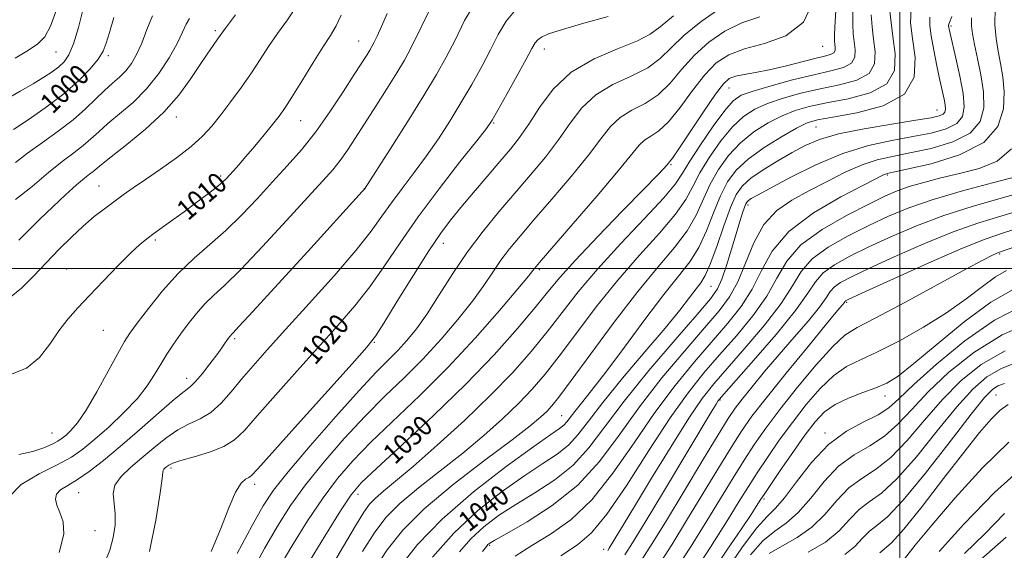
# Model space of a CAD drawing. Extents: x 2077300 to 2080200, y 359800 to 362700.
# Drawn here: x 2078153 to 2078541, y 361889 to 362098 of the extents above; entities that cross this region are included whole.
import ezdxf

# ---------------------------------------------------------------- set-up
doc = ezdxf.new("R2010")
doc.units = 0
doc.header["$MEASUREMENT"] = 0
for name, color, linetype, lineweight in [('32000', 7, 'Continuous', 0), ('DTM SPOT ELEVATION', 2, 'Continuous', 13), ('INDEX CONTOUR', 41, 'Continuous', 13), ('INDEX CONTOUR LABEL', 244, 'Continuous', 0), ('INTERMEDIATE CONTOUR', 44, 'Continuous', 0)]:
    doc.layers.add(name, color=color, linetype=linetype, lineweight=lineweight)
doc.styles.add('Style-ITALICS', font='ITALICS.shx')

msp = doc.modelspace()

# ---------------------------------------------------------------- linework, layer by layer
at = {"layer": '32000', "flags": 128}
for points in [[(2078500, 362500), (2078500, 360000)], [(2080000, 362000), (2077500, 362000)]]:
    msp.add_lwpolyline(points, dxfattribs=at)
at = {"layer": 'DTM SPOT ELEVATION'}
for p in [(2078520.19, 362095.54, 1042.24), (2078230.31, 362093.76, 1005.71), (2078286.83, 362089.75, 1011.19), (2078469.64, 362087.61, 1028.73), (2078167.524, 362085.351, 996.898), (2078188.1, 362083.94, 1000.32), (2078359.98, 362086.53, 1020.61), (2078432.75, 362071.19, 1030.82), (2078514.73, 362062.48, 1039.11), (2078214.882, 362059.7, 1006.525), (2078263.98, 362058.27, 1010.84), (2078340.02, 362057.3, 1020.15), (2078467.01, 362055.8, 1038.97), (2078409.88, 362040.93, 1030.18), (2078495.15, 362036.91, 1046.16), (2078232.4, 362036.48, 1009.68), (2078184.39, 362032.5, 1007.13), (2078289.05, 362031.52, 1015.97), (2078440.286, 362025.057, 1042.415), (2078206.588, 362011.271, 1010.238), (2078320.12, 362009.88, 1022.64), (2078539.4, 362005.76, 1058.19), (2078171.711, 361999.74, 1009.083), (2078358.01, 361999.52, 1028.3), (2078425.7, 361992.94, 1040.94), (2078479.096, 361986.612, 1056.21), (2078186.13, 361975.68, 1010.9), (2078237.97, 361972.38, 1016.26), (2078292.92, 361970.86, 1022.12), (2078218.945, 361956.662, 1015.409), (2078429.25, 361948.18, 1052.16), (2078494.19, 361949.7, 1062.62), (2078537.96, 361950.07, 1073.06), (2078366.72, 361942, 1037.05), (2078165.91, 361935.16, 1011.02), (2078470.541, 361935.113, 1063.744), (2078212.765, 361921.339, 1020.323), (2078245.81, 361914.93, 1022.44), (2078176.44, 361911.62, 1016.935), (2078286.56, 361911.01, 1030.59), (2078446.57, 361909.06, 1062.31), (2078182.88, 361896.64, 1016.99), (2078338.45, 361890.87, 1044.21), (2078383.31, 361889.21, 1049.52)]:
    msp.add_point(p, dxfattribs=at)
at = {"layer": 'INDEX CONTOUR'}
for points in [[(2078475.099, 362105.945, 1030), (2078474.591, 362097.527, 1030), (2078474.356, 362092.32, 1030), (2078474.345, 362089.673, 1030), (2078474.475, 362088.281, 1030), (2078474.631, 362087.078, 1030), (2078474.579, 362085.952, 1030), (2078474.055, 362085.027, 1030), (2078472.783, 362084.359, 1030), (2078470.418, 362083.718, 1030), (2078466.606, 362082.804, 1030), (2078454.902, 362079.822, 1030), (2078448.624, 362078.343, 1030), (2078443.14, 362077.251, 1030), (2078438.663, 362076.453, 1030), (2078435.265, 362075.771, 1030), (2078432.837, 362074.879, 1030), (2078430.541, 362072.864, 1030), (2078427.353, 362068.668, 1030), (2078422.653, 362061.779, 1030), (2078412.994, 362047.234, 1030), (2078410.426, 362043.486, 1030), (2078409.339, 362042.042, 1030), (2078408.8369, 362041.561, 1030), (2078408.06, 362040.6079, 1030), (2078407.011, 362039.411, 1030), (2078404.447, 362036.679, 1030), (2078399.233, 362031.287, 1030), (2078390.8179, 362022.679, 1030), (2078381.0039, 362012.586, 1030), (2078372.179, 362003.308, 1030), (2078366.0179, 361996.451, 1030), (2078361.352, 361990.84, 1030), (2078356.299, 361984.607, 1030), (2078349.312, 361976.284, 1030), (2078340.181, 361966.013, 1030), (2078329.0321, 361954.339, 1030), (2078316.33, 361941.9889, 1030), (2078303.902, 361930.42, 1030), (2078293.916, 361921.273, 1030), (2078287.772, 361915.436, 1030), (2078283.81, 361910.7881, 1030), (2078279.605, 361904.454, 1030), (2078273.404, 361894.482, 1030), (2078266.161, 361882.609, 1030)], [(2078279.873, 362099.925, 1010), (2078277.943, 362095.651, 1010), (2078275.713, 362091.892, 1010), (2078272.721, 362087.276, 1010), (2078268.7239, 362080.913, 1010), (2078264.357, 362073.841, 1010), (2078260.474, 362067.582, 1010), (2078257.656, 362063.209, 1010), (2078255.387, 362060.0031, 1010), (2078252.878, 362056.794, 1010), (2078249.574, 362052.737, 1010), (2078245.861, 362048.262, 1010), (2078242.359, 362044.1229, 1010), (2078239.558, 362040.9079, 1010), (2078237.43, 362038.544, 1010), (2078235.8179, 362036.794, 1010), (2078234.494, 362035.388, 1010), (2078232.946, 362033.92, 1010), (2078230.594, 362031.95, 1010), (2078227.046, 362029.178, 1010), (2078222.662, 362025.86, 1010), (2078217.991, 362022.392, 1010), (2078213.522, 362019.1221, 1010), (2078206.092, 362013.751, 1010), (2078203.3241, 362011.709, 1010), (2078200.538, 362009.406, 1010), (2078196.914, 362006.012, 1010), (2078191.922, 362001.006, 1010), (2078186.199, 361995.106, 1010), (2078180.672, 361989.341, 1010), (2078176.049, 361984.452, 1010), (2078172.165, 361980.038, 1010), (2078168.637, 361975.412, 1010), (2078165.062, 361970.159, 1010), (2078160.979, 361964.952, 1010), (2078155.905, 361960.735, 1010), (2078149.609, 361958.207, 1010)], [(2078190.35, 362098.972, 1000), (2078188.537, 362093.0751, 1000), (2078187.304, 362088.847, 1000), (2078186.065, 362085.696, 1000), (2078184.1459, 362082.588, 1000), (2078180.986, 362078.703, 1000), (2078176.4709, 362074.067, 1000), (2078170.6001, 362068.919, 1000), (2078163.5891, 362063.571, 1000), (2078156.5271, 362058.624, 1000), (2078150.721, 362054.752, 1000)], [(2078385.105, 362099.311, 1020), (2078375.547, 362096.718, 1020), (2078367.068, 362094.277, 1020), (2078361.644, 362092.501, 1020), (2078358.781, 362091.242, 1020), (2078357.371, 362090.191, 1020), (2078356.381, 362088.94, 1020), (2078355.084, 362086.685, 1020), (2078352.826, 362082.523, 1020), (2078349.249, 362076.027, 1020), (2078345.1611, 362068.673, 1020), (2078341.659, 362062.414, 1020), (2078339.384, 362058.483, 1020), (2078337.144, 362055.233, 1020), (2078333.286, 362050.298, 1020), (2078326.702, 362042.001, 1020), (2078318.461, 362031.419, 1020), (2078310.178, 362020.321, 1020), (2078303.094, 362010.148, 1020), (2078296.971, 362001.043, 1020), (2078291.201, 361992.823, 1020), (2078285.2171, 361985.212, 1020), (2078278.626, 361977.572, 1020), (2078262.499, 361959.639, 1020), (2078253.941, 361950.059, 1020), (2078246.731, 361941.879, 1020), (2078241.723, 361936.158, 1020), (2078237.868, 361932.425, 1020), (2078233.639, 361929.821, 1020), (2078228.003, 361927.64, 1020), (2078221.889, 361925.786, 1020), (2078216.718, 361924.312, 1020), (2078213.546, 361923.243, 1020), (2078211.957, 361922.478, 1020), (2078211.171, 361921.891, 1020), (2078210.551, 361921.371, 1020), (2078210.034, 361920.881, 1020), (2078209.702, 361920.402, 1020), (2078209.561, 361919.645, 1020), (2078209.3099, 361917.232, 1020), (2078208.571, 361911.512, 1020), (2078206.999, 361901.445, 1020), (2078204.386, 361888.425, 1020)], [(2078511.915, 362099.116, 1040), (2078511.874, 362095.846, 1040), (2078512.4621, 362091.671, 1040), (2078513.478, 362086.107, 1040), (2078514.692, 362079.929, 1040), (2078515.865, 362074.227, 1040), (2078517.473, 362066.711, 1040), (2078517.89, 362064.476, 1040), (2078518.041, 362062.849, 1040), (2078517.824, 362061.673, 1040), (2078517.113, 362060.824, 1040), (2078515.62, 362060.157, 1040), (2078512.402, 362059.444, 1040), (2078506.353, 362058.437, 1040), (2078496.95, 362056.956, 1040), (2078486.003, 362055.1, 1040), (2078475.907, 362053.039, 1040), (2078468.425, 362050.882, 1040), (2078462.7979, 362048.499, 1040), (2078457.64, 362045.699, 1040), (2078451.941, 362042.392, 1040), (2078446.217, 362038.883, 1040), (2078441.362, 362035.577, 1040), (2078437.989, 362032.625, 1040), (2078435.586, 362029.168, 1040), (2078433.362, 362024.093, 1040), (2078430.728, 362016.792, 1040), (2078427.918, 362008.684, 1040), (2078425.37, 362001.692, 1040), (2078423.378, 361997.193, 1040), (2078421.647, 361994.383, 1040), (2078419.738, 361991.913, 1040), (2078417.175, 361988.562, 1040), (2078413.335, 361983.625, 1040), (2078407.564, 361976.526, 1040), (2078399.607, 361967.0861, 1040), (2078390.821, 361956.701, 1040), (2078382.967, 361947.1609, 1040), (2078377.319, 361939.845, 1040), (2078373.1951, 361934.476, 1040), (2078369.43, 361930.364, 1040), (2078364.988, 361926.811, 1040), (2078359.374, 361923.071, 1040), (2078352.224, 361918.39, 1040), (2078343.409, 361912.1829, 1040), (2078333.733, 361904.535, 1040), (2078324.234, 361895.7031, 1040), (2078315.833, 361886.134, 1040)], [(2078546.15, 362036.253, 1050), (2078536.575, 362033.821, 1050), (2078524.787, 362030.672, 1050), (2078513.201, 362027.262, 1050), (2078503.641, 362023.935, 1050), (2078495.562, 362020.572, 1050), (2078487.827, 362016.942, 1050), (2078479.676, 362012.873, 1050), (2078471.854, 362008.434, 1050), (2078465.4829, 362003.759, 1050), (2078461.202, 361998.851, 1050), (2078457.7249, 361993.219, 1050), (2078453.286, 361986.243, 1050), (2078446.69, 361977.659, 1050), (2078439.035, 361968.614, 1050), (2078431.993, 361960.612, 1050), (2078426.704, 361954.527, 1050), (2078422.183, 361948.7351, 1050), (2078416.912, 361940.986, 1050), (2078409.895, 361929.869, 1050), (2078402.2059, 361917.333, 1050), (2078395.4411, 361906.163, 1050), (2078385.52, 361889.714, 1050), (2078384.936, 361888.7911, 1050)], [(2078542.081, 361999.156, 1060), (2078537.746, 361996.692, 1060), (2078532.598, 361992.915, 1060), (2078526.251, 361988.05, 1060), (2078518.493, 361982.532, 1060), (2078509.359, 361976.823, 1060), (2078499.871, 361971.489, 1060), (2078491.3, 361967.118, 1060), (2078484.556, 361964.011, 1060), (2078479.108, 361961.299, 1060), (2078474.064, 361957.824, 1060), (2078468.7301, 361952.7291, 1060), (2078463.184, 361946.352, 1060), (2078457.7, 361939.3359, 1060), (2078452.533, 361932.267, 1060), (2078447.853, 361925.526, 1060), (2078443.809, 361919.444, 1060), (2078440.3671, 361914.0541, 1060), (2078436.749, 361908.214, 1060), (2078431.994, 361900.486, 1060), (2078425.49, 361890.079, 1060), (2078418.044, 361878.792, 1060)], [(2078546.949, 361963.321, 1070), (2078540.13, 361960.631, 1070), (2078534.339, 361957.241, 1070), (2078528.796, 361952.45, 1070), (2078522.501, 361945.457, 1070), (2078514.817, 361935.972, 1070), (2078506.566, 361925.743, 1070), (2078498.937, 361917.03, 1070), (2078492.833, 361911.439, 1070), (2078488.033, 361907.963, 1070), (2078484.0321, 361904.94, 1070), (2078480.289, 361901.085, 1070), (2078476.11, 361896.62, 1070), (2078470.766, 361892.143, 1070), (2078463.914, 361888.175, 1070)], [(2078541.353, 361903.3969, 1080), (2078533.5169, 361895.386, 1080), (2078525.504, 361887.682, 1080)]]:
    msp.add_polyline3d(points, dxfattribs=at)
at = {"layer": 'INTERMEDIATE CONTOUR'}
for points in [[(2078315.29, 362103.2211, 1014), (2078307.483, 362087.099, 1014), (2078304.795, 362082.097, 1014), (2078301.805, 362077.1, 1014), (2078297.921, 362070.886, 1014), (2078293.526, 362063.955, 1014), (2078285.564, 362051.484, 1014), (2078282.397, 362046.679, 1014), (2078279.522, 362042.627, 1014), (2078276.58, 362038.948, 1014), (2078272.676, 362034.531, 1014), (2078266.785, 362028.08, 1014), (2078258.374, 362018.895, 1014), (2078248.893, 362008.6469, 1014), (2078240.288, 361999.606, 1014), (2078234.021, 361993.43, 1014), (2078229.627, 361989.356, 1014), (2078226.157, 361986.012, 1014), (2078222.838, 361982.301, 1014), (2078219.602, 361978.238, 1014), (2078216.555, 361974.111, 1014), (2078213.774, 361970.139, 1014), (2078211.213, 361966.257, 1014), (2078208.799, 361962.325, 1014), (2078206.378, 361958.202, 1014), (2078203.478, 361953.726, 1014), (2078199.548, 361948.729, 1014), (2078194.286, 361943.1829, 1014), (2078188.3891, 361937.609, 1014), (2078182.8021, 361932.665, 1014), (2078178.124, 361928.799, 1014), (2078173.572, 361925.622, 1014), (2078168.0169, 361922.533, 1014), (2078160.878, 361919.001, 1014), (2078153.764, 361914.775, 1014), (2078148.831, 361909.672, 1014)], [(2078262.679, 362103.97, 1008), (2078258.667, 362098.062, 1008), (2078254.764, 362092.615, 1008), (2078251.282, 362087.491, 1008), (2078247.983, 362082.435, 1008), (2078244.492, 362077.161, 1008), (2078240.562, 362071.5089, 1008), (2078236.443, 362065.83, 1008), (2078232.512, 362060.601, 1008), (2078228.967, 362056.139, 1008), (2078225.291, 362052.123, 1008), (2078220.787, 362048.074, 1008), (2078215.036, 362043.668, 1008), (2078208.719, 362039.204, 1008), (2078202.793, 362035.1389, 1008), (2078197.9701, 362031.796, 1008), (2078193.984, 362028.972, 1008), (2078190.321, 362026.332, 1008), (2078186.546, 362023.564, 1008), (2078182.525, 362020.436, 1008), (2078178.201, 362016.738, 1008), (2078173.547, 362012.339, 1008), (2078168.665, 362007.42, 1008), (2078158.725, 361997.0769, 1008), (2078153.83, 361992.304, 1008), (2078149.036, 361988.313, 1008)], [(2078333.48, 362105.996, 1016), (2078328.555, 362097.709, 1016), (2078324.746, 362090.016, 1016), (2078321.31, 362083.26, 1016), (2078317.489, 362076.4319, 1016), (2078312.522, 362068.188, 1016), (2078306.0391, 362057.81, 1016), (2078299.237, 362047.085, 1016), (2078289.123, 362031.326, 1016), (2078288.854, 362031.013, 1016), (2078288.205, 362030.287, 1016), (2078266.694, 362006.673, 1016), (2078255.054, 361993.918, 1016), (2078245.23, 361983.185, 1016), (2078239.588, 361977.075, 1016), (2078237.269, 361974.617, 1016), (2078236.611, 361973.948, 1016), (2078236.2141, 361973.499, 1016), (2078235.736, 361972.872, 1016), (2078235.099, 361971.966, 1016), (2078234.203, 361970.658, 1016), (2078232.8651, 361968.7431, 1016), (2078230.881, 361966.001, 1016), (2078228.177, 361962.387, 1016), (2078225.2, 361958.579, 1016), (2078222.529, 361955.435, 1016), (2078220.446, 361953.435, 1016), (2078218.056, 361951.564, 1016), (2078214.167, 361948.428, 1016), (2078208.004, 361943.091, 1016), (2078200.455, 361936.435, 1016), (2078192.824, 361929.8, 1016), (2078186.173, 361924.278, 1016), (2078180.595, 361919.981, 1016), (2078175.944, 361916.772, 1016), (2078172.131, 361914.468, 1016), (2078169.297, 361912.687, 1016), (2078167.645, 361910.999, 1016), (2078167.274, 361909.0321, 1016), (2078167.879, 361906.645, 1016), (2078169.055, 361903.757, 1016), (2078170.276, 361900.165, 1016), (2078170.535, 361895.193, 1016), (2078168.706, 361888.043, 1016)], [(2078466.228, 362105.783, 1028), (2078462.079, 362097.127, 1028), (2078455.146, 362091.674, 1028), (2078446.778, 362088.646, 1028), (2078438.81, 362086.6101, 1028), (2078432.618, 362084.292, 1028), (2078427.7341, 362081.048, 1028), (2078423.229, 362076.394, 1028), (2078418.405, 362070.168, 1028), (2078413.48, 362063.503, 1028), (2078408.901, 362057.856, 1028), (2078405.031, 362054.277, 1028), (2078401.889, 362052.2, 1028), (2078399.41, 362050.65, 1028), (2078397.2989, 362048.621, 1028), (2078389.108, 362038.486, 1028), (2078380.813, 362028.684, 1028), (2078371.368, 362017.743, 1028), (2078358.678, 362003.156, 1028), (2078356.682, 362000.832, 1028), (2078356.034, 362000.009, 1028), (2078355.432, 361999.178, 1028), (2078353.669, 361996.961, 1028), (2078349.565, 361992.013, 1028), (2078342.325, 361983.491, 1028), (2078332.714, 361972.563, 1028), (2078321.883, 361960.903, 1028), (2078310.909, 361949.931, 1028), (2078291.6019, 361931.499, 1028), (2078284.425, 361924.176, 1028), (2078278.429, 361917.233, 1028), (2078272.731, 361909.592, 1028), (2078266.669, 361900.503, 1028), (2078260.472, 361890.527, 1028), (2078254.591, 361880.554, 1028)], [(2078495.92, 362103.8019, 1036), (2078496.485, 362098.075, 1036), (2078497.318, 362091.453, 1036), (2078498.209, 362084.567, 1036), (2078497.911, 362078.117, 1036), (2078494.916, 362072.823, 1036), (2078488.328, 362069.191, 1036), (2078479.686, 362066.859, 1036), (2078471.139, 362065.254, 1036), (2078464.323, 362063.843, 1036), (2078458.811, 362062.267, 1036), (2078453.665, 362060.207, 1036), (2078448.175, 362057.404, 1036), (2078442.549, 362053.83, 1036), (2078437.223, 362049.518, 1036), (2078432.556, 362044.525, 1036), (2078428.599, 362039.014, 1036), (2078425.321, 362033.178, 1036), (2078419.786, 362021.049, 1036), (2078416.223, 362014.797, 1036), (2078411.295, 362008.266, 1036), (2078404.85, 362000.651, 1036), (2078396.849, 361990.987, 1036), (2078387.527, 361978.892, 1036), (2078378.229, 361966.332, 1036), (2078370.579, 361955.858, 1036), (2078365.723, 361949.326, 1036), (2078362.911, 361945.803, 1036), (2078360.914, 361943.664, 1036), (2078358.496, 361941.4, 1036), (2078354.371, 361937.977, 1036), (2078347.244, 361932.482, 1036), (2078336.476, 361924.4, 1036), (2078324.052, 361914.824, 1036), (2078312.614, 361905.244, 1036), (2078304.154, 361896.786, 1036), (2078298.06, 361889.101, 1036), (2078293.068, 361881.471, 1036)], [(2078178.23, 362102.403, 998), (2078176.339, 362095.037, 998), (2078174.416, 362088.604, 998), (2078172.599, 362084.244, 998), (2078170.739, 362081.499, 998), (2078168.617, 362079.513, 998), (2078166.014, 362077.552, 998), (2078162.717, 362075.368, 998), (2078158.517, 362072.832, 998), (2078153.389, 362069.883, 998), (2078148.048, 362066.711, 998)], [(2078167.682, 362101.93, 996), (2078165.335, 362095.5621, 996), (2078163.068, 362091.3189, 996), (2078160.3739, 362088.511, 996), (2078156.602, 362086.0291, 996), (2078151.381, 362082.974, 996)], [(2078205.555, 362099.665, 1002), (2078203.311, 362094.203, 1002), (2078201.279, 362088.794, 1002), (2078199.281, 362084.346, 1002), (2078197.209, 362080.824, 1002), (2078194.974, 362077.96, 1002), (2078192.498, 362075.47, 1002), (2078189.741, 362073.011, 1002), (2078186.671, 362070.229, 1002), (2078183.219, 362066.8509, 1002), (2078179.161, 362062.941, 1002), (2078174.232, 362058.651, 1002), (2078168.343, 362054.146, 1002), (2078162.106, 362049.658, 1002), (2078156.308, 362045.4319, 1002), (2078151.579, 362041.736, 1002)], [(2078297.948, 362100.59, 1012), (2078295.713, 362095.341, 1012), (2078294.023, 362091.602, 1012), (2078292.8761, 362089.192, 1012), (2078292.02, 362087.57, 1012), (2078291.147, 362086.104, 1012), (2078289.934, 362084.166, 1012), (2078285.0191, 362076.428, 1012), (2078280.713, 362069.701, 1012), (2078275.48, 362061.812, 1012), (2078269.849, 362053.903, 1012), (2078264.241, 362046.843, 1012), (2078258.626, 362040.412, 1012), (2078252.865, 362034.117, 1012), (2078246.859, 362027.6111, 1012), (2078240.675, 362021.118, 1012), (2078234.42, 362015.01, 1012), (2078228.18, 362009.485, 1012), (2078221.95, 362004.058, 1012), (2078215.702, 361998.075, 1012), (2078209.517, 361991.186, 1012), (2078203.908, 361984.265, 1012), (2078199.497, 361978.491, 1012), (2078196.614, 361974.548, 1012), (2078194.435, 361971.151, 1012), (2078191.844, 361966.521, 1012), (2078188.054, 361959.495, 1012), (2078183.596, 361951.379, 1012), (2078179.332, 361944.098, 1012), (2078175.9409, 361939.125, 1012), (2078173.39, 361936.131, 1012), (2078171.4649, 361934.34, 1012), (2078169.9041, 361933.059, 1012), (2078168.252, 361931.949, 1012), (2078166.002, 361930.757, 1012), (2078162.733, 361929.322, 1012), (2078158.344, 361927.847, 1012), (2078152.82, 361926.631, 1012)], [(2078238.288, 362100.06, 1006), (2078235.911, 362096.876, 1006), (2078234.258, 362094.701, 1006), (2078233.183, 362093.24, 1006), (2078231.162, 362090.367, 1006), (2078229.408, 362087.911, 1006), (2078227.008, 362084.477, 1006), (2078224.018, 362080.0111, 1006), (2078220.419, 362074.523, 1006), (2078215.894, 362068.28, 1006), (2078210.048, 362061.613, 1006), (2078202.807, 362054.916, 1006), (2078195.355, 362048.825, 1006), (2078189.194, 362044.038, 1006), (2078185.407, 362041.0229, 1006), (2078182.152, 362038.26, 1006), (2078180.76, 362037.179, 1006), (2078178.716, 362035.565, 1006), (2078175.622, 362032.939, 1006), (2078171.265, 362029.012, 1006), (2078166.18, 362024.27, 1006), (2078161.093, 362019.393, 1006), (2078156.6101, 362014.961, 1006), (2078152.87, 362011.159, 1006)], [(2078348.818, 362102.194, 1018), (2078344.9309, 362097.4681, 1018), (2078341.819, 362092.1971, 1018), (2078338.786, 362086.27, 1018), (2078335.28, 362079.643, 1018), (2078331.325, 362072.5529, 1018), (2078327.09, 362065.301, 1018), (2078322.712, 362058.147, 1018), (2078318.191, 362051.159, 1018), (2078313.496, 362044.363, 1018), (2078308.657, 362037.802, 1018), (2078303.945, 362031.595, 1018), (2078299.693, 362025.879, 1018), (2078295.959, 362020.574, 1018), (2078291.722, 362014.721, 1018), (2078285.684, 362007.142, 1018), (2078277.073, 361997.164, 1018), (2078267.211, 361986.134, 1018), (2078257.942, 361975.903, 1018), (2078250.683, 361967.87, 1018), (2078245.153, 361961.6329, 1018), (2078240.64, 361956.339, 1018), (2078236.526, 361951.343, 1018), (2078232.549, 361946.839, 1018), (2078228.541, 361943.229, 1018), (2078224.36, 361940.716, 1018), (2078219.989, 361938.697, 1018), (2078215.4431, 361936.3699, 1018), (2078210.749, 361933.147, 1018), (2078206, 361929.299, 1018), (2078201.301, 361925.312, 1018), (2078196.839, 361921.57, 1018), (2078193.123, 361918.045, 1018), (2078190.739, 361914.6029, 1018), (2078190.031, 361911.106, 1018), (2078190.363, 361907.396, 1018), (2078190.853, 361903.307, 1018), (2078190.7769, 361898.741, 1018), (2078190.036, 361893.878, 1018), (2078188.6861, 361888.966, 1018), (2078186.722, 361884.085, 1018)], [(2078410.855, 362099.572, 1022), (2078405.66, 362095.333, 1022), (2078401.689, 362092.3469, 1022), (2078396.623, 362089.722, 1022), (2078388.8449, 362086.652, 1022), (2078379.54, 362082.673, 1022), (2078370.5929, 362077.404, 1022), (2078363.485, 362070.719, 1022), (2078358.077, 362063.497, 1022), (2078353.826, 362056.869, 1022), (2078350.182, 362051.608, 1022), (2078346.575, 362047.052, 1022), (2078342.426, 362042.181, 1022), (2078337.383, 362036.293, 1022), (2078331.994, 362029.959, 1022), (2078327.03, 362024.069, 1022), (2078322.968, 362019.1061, 1022), (2078319.104, 362013.929, 1022), (2078314.439, 362006.9899, 1022), (2078308.384, 361997.42, 1022), (2078301.99, 361987.0781, 1022), (2078296.719, 361978.504, 1022), (2078293.362, 361973.26, 1022), (2078290.042, 361969.01, 1022), (2078284.213, 361962.438, 1022), (2078262.728, 361938.486, 1022), (2078247.095, 361921.0171, 1022), (2078244.583, 361918.355, 1022), (2078243.451, 361917.575, 1022), (2078242.174, 361916.961, 1022), (2078240.443, 361915.378, 1022), (2078238.258, 361911.836, 1022), (2078235.608, 361905.67, 1022), (2078232.444, 361897.525, 1022), (2078228.71, 361888.371, 1022)], [(2078429.5089, 362102.772, 1024), (2078421.786, 362097.372, 1024), (2078414.98, 362091.846, 1024), (2078409.909, 362086.945, 1024), (2078405.6191, 362082.733, 1024), (2078400.7149, 362079.1, 1024), (2078394.24, 362075.861, 1024), (2078386.989, 362072.515, 1024), (2078380.199, 362068.486, 1024), (2078374.756, 362063.353, 1024), (2078370.166, 362057.3181, 1024), (2078365.586, 362050.741, 1024), (2078360.354, 362043.921, 1024), (2078354.53, 362036.92, 1024), (2078348.356, 362029.738, 1024), (2078342.056, 362022.3561, 1024), (2078335.787, 362014.662, 1024), (2078329.689, 362006.5241, 1024), (2078323.898, 361997.959, 1024), (2078318.535, 361989.5811, 1024), (2078313.72, 361982.1551, 1024), (2078309.513, 361976.241, 1024), (2078305.743, 361971.572, 1024), (2078302.18, 361967.676, 1024), (2078293.732, 361959.143, 1024), (2078286.9759, 361951.951, 1024), (2078277.732, 361941.655, 1024), (2078267.667, 361930.122, 1024), (2078258.983, 361919.867, 1024), (2078253.198, 361912.544, 1024), (2078249.093, 361906.3631, 1024), (2078244.769, 361898.676, 1024), (2078238.865, 361887.645, 1024)], [(2078444.833, 362099.253, 1026), (2078437.85, 362096.868, 1026), (2078431.064, 362093.532, 1026), (2078424.76, 362089.21, 1026), (2078419.104, 362084.12, 1026), (2078414.157, 362078.556, 1026), (2078409.55, 362073.1179, 1026), (2078404.8081, 362068.478, 1026), (2078399.635, 362065.069, 1026), (2078394.439, 362062.357, 1026), (2078389.804, 362059.568, 1026), (2078386.028, 362055.987, 1026), (2078382.256, 362051.14, 1026), (2078377.347, 362044.614, 1026), (2078370.583, 362036.303, 1026), (2078362.949, 362027.331, 1026), (2078355.852, 362019.131, 1026), (2078350.367, 362012.7561, 1026), (2078346.235, 362007.747, 1026), (2078342.862, 362003.267, 1026), (2078339.665, 361998.5679, 1026), (2078336.102, 361993.271, 1026), (2078331.642, 361987.084, 1026), (2078325.919, 361979.866, 1026), (2078319.228, 361972.068, 1026), (2078312.031, 361964.289, 1026), (2078304.688, 361956.933, 1026), (2078297.156, 361949.608, 1026), (2078289.289, 361941.725, 1026), (2078281.078, 361932.915, 1026), (2078273.048, 361923.677, 1026), (2078265.8569, 361914.73, 1026), (2078259.933, 361906.523, 1026), (2078254.783, 361898.445, 1026), (2078249.68, 361889.615, 1026), (2078244.1061, 361879.385, 1026)], [(2078481.586, 362101.025, 1032), (2078481.544, 362096.148, 1032), (2078481.725, 362092.474, 1032), (2078482.089, 362089.339, 1032), (2078482.4901, 362086.241, 1032), (2078482.356, 362083.34, 1032), (2078481.009, 362080.9589, 1032), (2078477.891, 362079.2831, 1032), (2078472.918, 362077.937, 1032), (2078466.126, 362076.41, 1032), (2078457.811, 362074.35, 1032), (2078449.3029, 362072.051, 1032), (2078442.193, 362069.966, 1032), (2078437.549, 362068.28, 1032), (2078434.344, 362066.097, 1032), (2078431.03, 362062.252, 1032), (2078426.515, 362056.066, 1032), (2078421.535, 362048.815, 1032), (2078417.281, 362042.264, 1032), (2078414.437, 362037.563, 1032), (2078411.654, 362033.413, 1032), (2078407.075, 362027.902, 1032), (2078399.4701, 362019.697, 1032), (2078390.117, 362009.785, 1032), (2078380.924, 361999.731, 1032), (2078373.342, 361990.755, 1032), (2078366.997, 361982.691, 1032), (2078361.059, 361975.024, 1032), (2078354.75, 361967.269, 1032), (2078347.502, 361959.046, 1032), (2078338.797, 361950.003, 1032), (2078328.471, 361940.0669, 1032), (2078317.777, 361930.28, 1032), (2078308.319, 361921.964, 1032), (2078301.3301, 361916.087, 1032), (2078296.552, 361912.202, 1032), (2078293.35, 361909.507, 1032), (2078291.044, 361907.128, 1032), (2078288.749, 361903.9, 1032), (2078285.528, 361898.586, 1032), (2078280.775, 361890.468, 1032), (2078275.202, 361880.892, 1032)], [(2078488.732, 362099.975, 1034), (2078489.1049, 362095.274, 1034), (2078489.704, 362090.396, 1034), (2078490.3499, 362085.404, 1034), (2078490.1329, 362080.728, 1034), (2078487.963, 362076.891, 1034), (2078483.109, 362074.237, 1034), (2078476.302, 362072.398, 1034), (2078468.633, 362070.832, 1034), (2078461.067, 362069.097, 1034), (2078454.057, 362067.159, 1034), (2078447.929, 362065.086, 1034), (2078442.862, 362062.842, 1034), (2078438.446, 362059.964, 1034), (2078434.126, 362055.885, 1034), (2078429.536, 362050.295, 1034), (2078425.067, 362043.915, 1034), (2078421.301, 362037.721, 1034), (2078418.51, 362032.37, 1034), (2078415.72, 362027.2309, 1034), (2078411.649, 362021.35, 1034), (2078405.382, 362013.982, 1034), (2078397.484, 362005.218, 1034), (2078388.887, 361995.359, 1034), (2078380.434, 361984.8241, 1034), (2078372.613, 361974.511, 1034), (2078365.819, 361965.441, 1034), (2078360.237, 361958.297, 1034), (2078355.206, 361952.425, 1034), (2078349.855, 361946.834, 1034), (2078343.483, 361940.733, 1034), (2078336.074, 361934.128, 1034), (2078327.782, 361927.223, 1034), (2078318.903, 361920.244, 1034), (2078310.302, 361913.513, 1034), (2078302.982, 361907.376, 1034), (2078297.564, 361901.895, 1034), (2078293.12, 361896.007, 1034), (2078288.338, 361888.366, 1034)], [(2078504.508, 362102.398, 1038), (2078504.307, 362096.832, 1038), (2078505.081, 362090.618, 1038), (2078506.113, 362083.169, 1038), (2078505.693, 362075.435, 1038), (2078501.87, 362068.756, 1038), (2078493.547, 362064.144, 1038), (2078483.07, 362061.32, 1038), (2078473.646, 362059.675, 1038), (2078467.579, 362058.589, 1038), (2078463.565, 362057.375, 1038), (2078459.401, 362055.327, 1038), (2078453.488, 362051.966, 1038), (2078446.651, 362047.697, 1038), (2078440.3189, 362043.151, 1038), (2078435.577, 362038.754, 1038), (2078432.131, 362034.114, 1038), (2078429.342, 362028.636, 1038), (2078426.655, 362021.985, 1038), (2078423.852, 362014.866, 1038), (2078420.797, 362008.244, 1038), (2078417.2911, 362002.666, 1038), (2078412.8819, 361997.007, 1038), (2078407.054, 361989.729, 1038), (2078399.599, 361979.895, 1038), (2078391.534, 361968.99, 1038), (2078384.184, 361959.103, 1038), (2078378.588, 361951.852, 1038), (2078374.641, 361946.956, 1038), (2078371.952, 361943.6621, 1038), (2078368.805, 361939.577, 1038), (2078367.593, 361938.253, 1038), (2078365.93, 361936.939, 1038), (2078362.495, 361934.547, 1038), (2078355.775, 361929.816, 1038), (2078344.958, 361921.938, 1038), (2078332.025, 361911.92, 1038), (2078319.656, 361901.2231, 1038), (2078309.977, 361891.117, 1038), (2078302.904, 361882.124, 1038)], [(2078520.538, 362099.388, 1042), (2078519.673, 362096.942, 1042), (2078519.396, 362096.262, 1042), (2078519.303, 362095.923, 1042), (2078519.299, 362095.573, 1042), (2078519.362, 362095.125, 1042), (2078519.509, 362094.369, 1042), (2078519.906, 362092.586, 1042), (2078522.153, 362082.953, 1042), (2078523.724, 362075.7869, 1042), (2078524.99, 362068.96, 1042), (2078525.48, 362063.677, 1042), (2078524.776, 362059.859, 1042), (2078522.468, 362057.102, 1042), (2078518.274, 362055.034, 1042), (2078512.405, 362053.404, 1042), (2078505.195, 362051.991, 1042), (2078496.932, 362050.518, 1042), (2078487.719, 362048.489, 1042), (2078477.614, 362045.353, 1042), (2078466.906, 362040.848, 1042), (2078456.821, 362035.869, 1042), (2078448.818, 362031.598, 1042), (2078443.9329, 362028.923, 1042), (2078441.511, 362027.5441, 1042), (2078440.471, 362026.865, 1042), (2078439.883, 362026.331, 1042), (2078439.411, 362025.554, 1042), (2078438.87, 362024.185, 1042), (2078438.094, 362021.9, 1042), (2078437.009, 362018.471, 1042), (2078435.565, 362013.696, 1042), (2078433.762, 362007.614, 1042), (2078431.81, 362001.229, 1042), (2078429.974, 361995.789, 1042), (2078428.2321, 361991.959, 1042), (2078425.429, 361988.077, 1042), (2078420.125, 361981.895, 1042), (2078411.495, 361971.93, 1042), (2078401.161, 361959.74, 1042), (2078391.36, 361947.642, 1042), (2078383.727, 361937.49, 1042), (2078377.488, 361929.263, 1042), (2078371.267, 361922.4761, 1042), (2078364.047, 361916.683, 1042), (2078356.254, 361911.595, 1042), (2078348.673, 361906.965, 1042), (2078341.94, 361902.546, 1042), (2078336.085, 361898.104, 1042), (2078330.988, 361893.407, 1042), (2078326.492, 361888.271, 1042)], [(2078537.633, 362102.665, 1046), (2078537.518, 362096.067, 1046), (2078537.968, 362090.619, 1046), (2078538.777, 362085.733, 1046), (2078539.735, 362080.863, 1046), (2078540.608, 362075.626, 1046), (2078541.156, 362069.682, 1046), (2078540.942, 362062.891, 1046), (2078538.752, 362055.9259, 1046), (2078533.179, 362049.658, 1046), (2078523.583, 362044.789, 1046), (2078512.411, 362041.324, 1046), (2078502.878, 362039.099, 1046), (2078497.392, 362037.909, 1046), (2078495.118, 362037.405, 1046), (2078494.416, 362037.203, 1046), (2078493.668, 362036.858, 1046), (2078486.02, 362033.002, 1046), (2078476.869, 362028.265, 1046), (2078466.016, 362021.91, 1046), (2078456.281, 362014.585, 1046), (2078449.74, 362006.887, 1046), (2078445.489, 361999.203, 1046), (2078441.875, 361991.865, 1046), (2078437.533, 361985.061, 1046), (2078432.241, 361978.377, 1046), (2078419.076, 361963.189, 1046), (2078411.481, 361953.922, 1046), (2078403.493, 361943.251, 1046), (2078395.303, 361931.268, 1046), (2078386.998, 361919.242, 1046), (2078378.64, 361908.736, 1046), (2078370.333, 361900.898, 1046), (2078362.354, 361895.213, 1046), (2078355.023, 361890.751, 1046), (2078348.509, 361886.6, 1046)], [(2078220.122, 362098.497, 1004), (2078218.837, 362096.379, 1004), (2078217.361, 362093.1421, 1004), (2078215.227, 362088.697, 1004), (2078212.075, 362083.088, 1004), (2078207.988, 362076.897, 1004), (2078203.1581, 362070.841, 1004), (2078197.844, 362065.505, 1004), (2078192.572, 362060.957, 1004), (2078187.932, 362057.134, 1004), (2078184.313, 362053.9369, 1004), (2078181.2789, 362051.133, 1004), (2078178.192, 362048.456, 1004), (2078174.497, 362045.612, 1004), (2078169.977, 362042.206, 1004), (2078164.5, 362037.818, 1004), (2078158.11, 362032.37, 1004), (2078151.561, 362027.159, 1004)], [(2078528.355, 362098.875, 1044), (2078528.324, 362095.691, 1044), (2078528.6929, 362092.473, 1044), (2078529.505, 362088.372, 1044), (2078530.725, 362082.811, 1044), (2078532.026, 362076.291, 1044), (2078533.01, 362069.5841, 1044), (2078533.192, 362063.362, 1044), (2078531.762, 362057.902, 1044), (2078527.824, 362053.38, 1044), (2078520.929, 362049.911, 1044), (2078512.408, 362047.364, 1044), (2078504.036, 362045.545, 1044), (2078497.133, 362044.198, 1044), (2078491.189, 362042.823, 1044), (2078485.24, 362040.86, 1044), (2078478.562, 362037.922, 1044), (2078471.401, 362034.332, 1044), (2078464.244, 362030.586, 1044), (2078457.535, 362026.96, 1044), (2078451.5409, 362022.839, 1044), (2078446.481, 362017.384, 1044), (2078442.469, 362010.13, 1044), (2078439.178, 362002.098, 1044), (2078436.169, 361994.677, 1044), (2078432.955, 361988.762, 1044), (2078428.844, 361983.258, 1044), (2078423.0921, 361976.574, 1044), (2078415.285, 361967.56, 1044), (2078406.321, 361956.831, 1044), (2078397.427, 361945.447, 1044), (2078389.447, 361934.341, 1044), (2078381.695, 361923.9511, 1044), (2078373.104, 361914.5869, 1044), (2078363.106, 361906.555, 1044), (2078353.133, 361900.119, 1044), (2078345.122, 361895.54, 1044), (2078340.4711, 361892.91, 1044), (2078338.436, 361891.6741, 1044), (2078337.741, 361891.111, 1044), (2078337.151, 361890.409, 1044), (2078335.613, 361888.38, 1044)], [(2078544.013, 362047.137, 1048), (2078538.411, 362042.334, 1048), (2078531.265, 362039.423, 1048), (2078523.564, 362037.466, 1048), (2078516.178, 362035.688, 1048), (2078509.498, 362033.953, 1048), (2078503.8, 362032.287, 1048), (2078499.076, 362030.621, 1048), (2078494.207, 362028.5079, 1048), (2078487.793, 362025.407, 1048), (2078479.02, 362020.944, 1048), (2078469.417, 362015.414, 1048), (2078461.099, 362009.281, 1048), (2078455.5351, 362002.901, 1048), (2078451.615, 361996.2149, 1048), (2078447.58, 361989.054, 1048), (2078442.112, 361981.3599, 1048), (2078435.638, 361973.496, 1048), (2078429.026, 361965.932, 1048), (2078422.866, 361958.818, 1048), (2078416.642, 361951.014, 1048), (2078409.56, 361941.056, 1048), (2078401.175, 361928.204, 1048), (2078392.429, 361914.604, 1048), (2078384.609, 361903.124, 1048), (2078378.519, 361895.765, 1048), (2078373.023, 361891.076, 1048), (2078366.503, 361886.741, 1048)], [(2078548.0371, 362029.906, 1052), (2078539.145, 362027.484, 1052), (2078528.573, 362024.494, 1052), (2078517.427, 362020.9319, 1052), (2078506.672, 362016.862, 1052), (2078496.725, 362012.588, 1052), (2078487.861, 362008.477, 1052), (2078480.333, 362004.801, 1052), (2078474.292, 362001.455, 1052), (2078469.867, 361998.2359, 1052), (2078466.868, 361994.801, 1052), (2078463.836, 361990.223, 1052), (2078458.992, 361983.4321, 1052), (2078451.268, 361973.958, 1052), (2078442.432, 361963.733, 1052), (2078430.693, 361950.484, 1052), (2078428.93, 361948.45, 1052), (2078428.336, 361947.647, 1052), (2078427.628, 361946.51, 1052), (2078425.743, 361943.386, 1052), (2078406.912, 361911.995, 1052), (2078399.684, 361899.977, 1052), (2078394.73, 361891.815, 1052), (2078391.709, 361887.045, 1052)], [(2078547.752, 362023.019, 1054), (2078539.843, 362020.678, 1054), (2078531.151, 362018.011, 1054), (2078521.109, 362014.465, 1054), (2078509.543, 362009.749, 1054), (2078497.868, 362004.599, 1054), (2078487.8949, 362000.012, 1054), (2078480.989, 361996.73, 1054), (2078476.73, 361994.475, 1054), (2078474.251, 361992.714, 1054), (2078472.671, 361990.904, 1054), (2078471.0351, 361988.452, 1054), (2078468.374, 361984.754, 1054), (2078464.011, 361979.425, 1054), (2078458.443, 361972.95, 1054), (2078452.46, 361966.032, 1054), (2078446.779, 361959.334, 1054), (2078441.818, 361953.348, 1054), (2078437.92, 361948.524, 1054), (2078435.15, 361944.903, 1054), (2078432.447, 361940.879, 1054), (2078428.473, 361934.437, 1054), (2078422.352, 361924.308, 1054), (2078415.0691, 361912.2151, 1054), (2078408.075, 361900.628, 1054), (2078402.513, 361891.537, 1054), (2078398.305, 361885.001, 1054)], [(2078547.466, 362016.133, 1056), (2078540.541, 362013.873, 1056), (2078533.73, 362011.528, 1056), (2078524.79, 362007.998, 1056), (2078512.413, 362002.635, 1056), (2078499.011, 361996.609, 1056), (2078487.929, 361991.547, 1056), (2078481.645, 361988.658, 1056), (2078479.167, 361987.495, 1056), (2078478.636, 361987.192, 1056), (2078478.485, 361987.02, 1056), (2078478.3299, 361986.787, 1056), (2078478.077, 361986.435, 1056), (2078477.465, 361985.689, 1056), (2078475.551, 361983.392, 1056), (2078471.224, 361978.171, 1056), (2078463.917, 361969.305, 1056), (2078455.239, 361958.696, 1056), (2078447.344, 361948.899, 1056), (2078441.783, 361941.709, 1056), (2078437.687, 361935.889, 1056), (2078433.585, 361929.4391, 1056), (2078428.357, 361920.89, 1056), (2078416.048, 361900.581, 1056), (2078410.172, 361891.051, 1056), (2078404.885, 361882.931, 1056)], [(2078545.729, 362008.655, 1058), (2078538.9031, 362006.256, 1058), (2078538.035, 362005.91, 1058), (2078536.529, 362005.218, 1058), (2078533.052, 362003.438, 1058), (2078526.078, 361999.708, 1058), (2078501.975, 361986.623, 1058), (2078490.653, 361980.586, 1058), (2078483.276, 361976.74, 1058), (2078478.393, 361973.654, 1058), (2078473.6051, 361969.234, 1058), (2078467.139, 361962.0291, 1058), (2078459.735, 361953.1629, 1058), (2078452.758, 361944.403, 1058), (2078447.228, 361937.073, 1058), (2078442.778, 361930.718, 1058), (2078438.697, 361924.442, 1058), (2078434.362, 361917.472, 1058), (2078424.0211, 361900.534, 1058), (2078417.831, 361890.565, 1058), (2078411.465, 361880.862, 1058)], [(2078544.753, 361991.759, 1062), (2078535.919, 361986.671, 1062), (2078525.461, 361978.931, 1062), (2078514.757, 361970.148, 1062), (2078505.638, 361962.491, 1062), (2078499.362, 361957.574, 1062), (2078494.902, 361954.782, 1062), (2078490.66, 361952.944, 1062), (2078485.455, 361951.0721, 1062), (2078479.774, 361948.9171, 1062), (2078474.523, 361946.415, 1062), (2078470.32, 361943.428, 1062), (2078466.633, 361939.542, 1062), (2078462.643, 361934.268, 1062), (2078457.839, 361927.461, 1062), (2078452.927, 361920.334, 1062), (2078448.921, 361914.446, 1062), (2078446.542, 361910.911, 1062), (2078445.34, 361909.074, 1062), (2078443.5, 361906.137, 1062), (2078441.428, 361902.978, 1062), (2078437.664, 361897.402, 1062), (2078431.907, 361888.97, 1062), (2078425.41, 361879.3411, 1062)], [(2078548.405, 361985.227, 1064), (2078537.404, 361979.5691, 1064), (2078525.665, 361971.437, 1064), (2078514.529, 361962.337, 1064), (2078505.552, 361954.2551, 1064), (2078499.7141, 361948.67, 1064), (2078495.6851, 361945.037, 1064), (2078491.555, 361942.3049, 1064), (2078485.876, 361939.48, 1064), (2078479.039, 361935.8049, 1064), (2078471.8971, 361930.5821, 1064), (2078465.209, 361923.517, 1064), (2078459.353, 361915.937, 1064), (2078454.616, 361909.576, 1064), (2078451.048, 361905.519, 1064), (2078447.778, 361902.272, 1064), (2078443.6999, 361897.6921, 1064), (2078438.112, 361890.291, 1064), (2078431.928, 361881.202, 1064)], [(2078552.499, 361979.084, 1066), (2078540.376, 361973.779, 1066), (2078529.168, 361966.86, 1066), (2078519.361, 361959.061, 1066), (2078511.201, 361951.322, 1066), (2078504.749, 361944.437, 1066), (2078499.312, 361938.606, 1066), (2078494.016, 361933.88, 1066), (2078488.195, 361930.133, 1066), (2078482.037, 361926.524, 1066), (2078475.9421, 361922.035, 1066), (2078470.235, 361916.039, 1066), (2078464.939, 361909.4979, 1066), (2078459.999, 361903.765, 1066), (2078455.3369, 361899.738, 1066), (2078450.774, 361896.49, 1066), (2078446.107, 361892.6379, 1066), (2078441.233, 361887.123, 1066)], [(2078541.548, 361967.5331, 1068), (2078532.137, 361962.1469, 1068), (2078524.126, 361955.767, 1068), (2078516.851, 361948.39, 1068), (2078509.783, 361940.204, 1068), (2078502.939, 361932.174, 1068), (2078496.476, 361925.455, 1068), (2078490.514, 361920.786, 1068), (2078485.035, 361917.244, 1068), (2078479.9871, 361913.487, 1068), (2078475.2621, 361908.562, 1068), (2078470.524, 361903.059, 1068), (2078465.382, 361897.954, 1068), (2078459.626, 361893.957, 1068), (2078453.77, 361890.709, 1068), (2078448.513, 361887.583, 1068)], [(2078541.3, 361954.713, 1072), (2078538.712, 361953.728, 1072), (2078536.541, 361952.334, 1072), (2078533.4661, 361949.132, 1072), (2078528.151, 361942.525, 1072), (2078519.851, 361931.739, 1072), (2078510.194, 361919.311, 1072), (2078501.397, 361908.605, 1072), (2078495.153, 361902.092, 1072), (2078491.032, 361898.682, 1072), (2078488.078, 361896.393, 1072), (2078485.398, 361893.639, 1072), (2078482.357, 361890.431, 1072), (2078478.3809, 361887.176, 1072)], [(2078542.791, 361946.392, 1074), (2078539.586, 361944.133, 1074), (2078536.041, 361940.6451, 1074), (2078531.431, 361935.301, 1074), (2078525.228, 361927.496, 1074), (2078517.267, 361917.141, 1074), (2078508.841, 361906.206, 1074), (2078501.61, 361897.1781, 1074), (2078496.806, 361891.856, 1074), (2078493.947, 361889.291, 1074), (2078492.123, 361887.845, 1074)], [(2078543.046, 361931.502, 1076), (2078532.494, 361921.31, 1076), (2078521.837, 361909.615, 1076), (2078512.64, 361898.829, 1076), (2078506.092, 361890.856, 1076), (2078501.873, 361885.577, 1076)], [(2078550.264, 361923.2391, 1078), (2078537.317, 361911.707, 1078), (2078525.341, 361899.19, 1078), (2078515.606, 361888.363, 1078)], [(2078541.9871, 361894.109, 1082), (2078530.889, 361884.378, 1082)]]:
    msp.add_polyline3d(points, dxfattribs=at)

# ---------------------------------------------------------------- texts
at = {"layer": 'INDEX CONTOUR LABEL', "style": 'Style-ITALICS', "width": 0.875}
for s, rotation, p in [('1000', 44.600002, (2078166.173, 362060.566, 1000)), ('1010', 41, (2078219.552, 362018.595, 1010)), ('1020', 48.799999, (2078269.648, 361961.604, 1020)), ('1030', 43.100002, (2078301.094, 361922.424, 1030)), ('1040', 38.299999, (2078330.229, 361895.833, 1040))]:
    msp.add_text(s, height=8, rotation=rotation, dxfattribs=at).set_placement(p)

doc.saveas('drawing.dxf')
